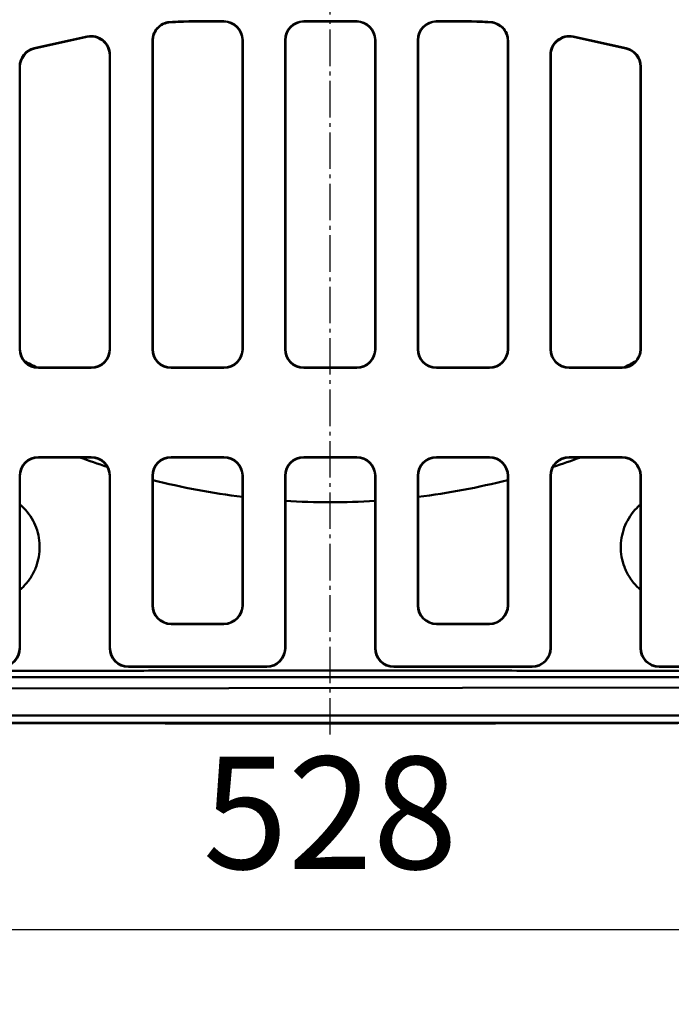
# Model space of a CAD drawing. Units: millimetres. Extents: x -23 to 9076, y 792 to 3565.
# Drawn here: x 300 to 475, y 2621 to 2884 of the extents above; entities that cross this region are included whole.
import ezdxf

# ---------------------------------------------------------------- set-up
doc = ezdxf.new("R2010")
doc.units = ezdxf.units.MM
doc.linetypes.add('AM_DIN_G_W050', pattern=[13.75, 9.75, -1.5, 1, -1.5])
for name, color, linetype, lineweight in [('AM_0', 7, 'Continuous', 50), ('AM_4', 3, 'Continuous', 25), ('AM_7', 1, 'AM_DIN_G_W050', 25), ('kote', 152, 'Continuous', 0)]:
    doc.layers.add(name, color=color, linetype=linetype, lineweight=lineweight)
doc.styles.get("Standard").update_dxf_attribs({"font": 'arial.ttf'})
doc.dimstyles.new('VARIABEL-ST', dxfattribs={"dimscale": 40, "dimtxt": 7, "dimasz": 2.5, "dimexe": 1, "dimexo": 1, "dimgap": 0.6, "dimtad": 1, "dimdsep": 46, "dimtxsty": 'Standard', "dimcen": 0, "dimclrd": 256, "dimclre": 256, "dimclrt": 5, "dimadec": 0, "dimazin": 0, "dimtp": 0.1, "dimtm": 0.1, "dimtfac": 0.71, "dimtdec": 3, "dimtmove": 0, "dimatfit": 3, "dimfxl": 0, "dimtzin": 0, "dimarcsym": 0})

# ---------------------------------------------------------------- blocks, each defined once
blk = doc.blocks.new('*D50')
at = {"layer": 'DEFPOINTS', "color": 0, "transparency": 16777216}
for p in [(119.75, 2696.61), (647.31, 2696.61), (647.31, 2641.17)]:
    blk.add_point(p, dxfattribs=at)
at = {"layer": 'kote', "lineweight": -2, "transparency": 16777216}
for p, q in [((119.75, 2676.61), (119.75, 2621.17)), ((647.31, 2676.61), (647.31, 2621.17)), ((169.75, 2641.17), (597.31, 2641.17))]:
    blk.add_line(p, q, dxfattribs=at)
at = {"layer": 'kote', "transparency": 16777216}
for points in [[(169.75, 2649.5), (169.75, 2632.83), (119.75, 2641.17)], [(597.31, 2649.5), (597.31, 2632.83), (647.31, 2641.17)]]:
    blk.add_solid(points, dxfattribs=at)
at = {"layer": 'kote', "transparency": 16777216, "insert": (383.53, 2668.48), "char_height": 30, "attachment_point": 5}
blk.add_mtext('528', dxfattribs=at)
blk = doc.blocks.new('*D51')
at = {"layer": 'DEFPOINTS', "color": 0, "transparency": 16777216}
for p in [(119.75, 3200.17), (803.15, 3200.17), (119.75, 2696.61)]:
    blk.add_point(p, dxfattribs=at)
at = {"layer": 'kote', "lineweight": -2, "transparency": 16777216}
for p, q in [((139.75, 3200.17), (823.15, 3200.17)), ((803.15, 2746.61), (803.15, 3150.17)), ((139.75, 2696.61), (823.15, 2696.61))]:
    blk.add_line(p, q, dxfattribs=at)
at = {"layer": 'kote', "transparency": 16777216}
for points in [[(794.81, 3150.17), (811.48, 3150.17), (803.15, 3200.17)], [(794.81, 2746.61), (811.48, 2746.61), (803.15, 2696.61)]]:
    blk.add_solid(points, dxfattribs=at)
at = {"layer": 'kote', "transparency": 16777216, "insert": (775.83, 2948.39), "char_height": 30, "attachment_point": 5, "rotation": 90}
blk.add_mtext('504', dxfattribs=at)

msp = doc.modelspace()

# ---------------------------------------------------------------- linework, layer by layer
at = {"layer": 'AM_0'}
for p, q in [((355.111, 2883.965), (346.483, 2883.965)), ((355.033, 2883.887), (346.483, 2883.887)), ((390.611, 2883.965), (376.451, 2883.965)), ((390.533, 2883.887), (376.53, 2883.887)), ((420.579, 2883.965), (411.951, 2883.965)), ((420.579, 2883.887), (412.03, 2883.887)), ((318.53, 2879.882), (304.369, 2876.743)), ((318.451, 2879.784), (304.448, 2876.68)), ((462.693, 2876.743), (448.533, 2879.882)), ((462.615, 2876.68), (448.611, 2879.784)), ((335.953, 2796.306), (335.953, 2878.78)), ((336.031, 2796.385), (336.031, 2878.707)), ((360.031, 2878.888), (360.031, 2796.385)), ((360.11, 2878.967), (360.11, 2796.306)), ((371.453, 2878.967), (371.453, 2796.306)), ((371.531, 2796.385), (371.531, 2878.888)), ((395.531, 2878.888), (395.531, 2796.385)), ((395.61, 2796.306), (395.61, 2878.967)), ((406.953, 2796.306), (406.953, 2878.967)), ((407.031, 2796.385), (407.031, 2878.888)), ((431.031, 2878.707), (431.031, 2796.385)), ((431.11, 2878.78), (431.11, 2796.306)), ((324.531, 2874.905), (324.531, 2796.385)), ((324.61, 2796.306), (324.61, 2875.002)), ((442.453, 2875.002), (442.453, 2796.306)), ((442.531, 2796.385), (442.531, 2874.905)), ((300.453, 2871.863), (300.453, 2796.306)), ((466.61, 2796.306), (466.61, 2871.863)), ((300.531, 2796.385), (300.531, 2871.8)), ((466.531, 2871.8), (466.531, 2796.385)), ((319.611, 2791.308), (305.451, 2791.308)), ((305.53, 2791.387), (319.533, 2791.387)), ((355.111, 2791.308), (340.951, 2791.308)), ((341.03, 2791.387), (355.033, 2791.387)), ((390.611, 2791.308), (376.451, 2791.308)), ((376.53, 2791.387), (390.533, 2791.387)), ((426.111, 2791.308), (411.951, 2791.308)), ((412.03, 2791.387), (426.033, 2791.387)), ((461.611, 2791.308), (447.451, 2791.308)), ((447.53, 2791.387), (461.533, 2791.387)), ((305.451, 2767.465), (319.611, 2767.465)), ((305.53, 2767.387), (319.533, 2767.387)), ((340.951, 2767.465), (355.111, 2767.465)), ((341.03, 2767.387), (355.033, 2767.387)), ((376.451, 2767.465), (390.611, 2767.465)), ((376.53, 2767.387), (390.533, 2767.387)), ((411.951, 2767.465), (426.111, 2767.465)), ((412.03, 2767.387), (426.033, 2767.387)), ((447.451, 2767.465), (461.611, 2767.465)), ((447.53, 2767.387), (461.533, 2767.387)), ((300.453, 2762.467), (300.453, 2716.463)), ((300.531, 2716.385), (300.531, 2762.388)), ((324.531, 2762.388), (324.531, 2716.385)), ((324.61, 2716.463), (324.61, 2762.467)), ((335.953, 2727.806), (335.953, 2762.467)), ((336.031, 2727.885), (336.031, 2762.388)), ((360.031, 2762.388), (360.031, 2727.885)), ((360.11, 2762.467), (360.11, 2727.806)), ((371.453, 2762.467), (371.453, 2716.463)), ((371.531, 2716.385), (371.531, 2762.388)), ((395.531, 2762.388), (395.531, 2716.385)), ((395.61, 2716.463), (395.61, 2762.467)), ((406.953, 2727.806), (406.953, 2762.467)), ((407.031, 2727.885), (407.031, 2762.388)), ((431.031, 2762.388), (431.031, 2727.885)), ((431.11, 2762.467), (431.11, 2727.806)), ((442.453, 2762.467), (442.453, 2716.463)), ((442.531, 2716.385), (442.531, 2762.388)), ((466.531, 2762.388), (466.531, 2716.385)), ((466.61, 2716.463), (466.61, 2762.467)), ((355.111, 2722.808), (340.951, 2722.808)), ((355.033, 2722.887), (341.03, 2722.887)), ((426.111, 2722.808), (411.951, 2722.808)), ((426.033, 2722.887), (412.03, 2722.887)), ((329.53, 2711.387), (366.533, 2711.387)), ((366.454, 2711.465), (329.608, 2711.465)), ((400.53, 2711.387), (437.533, 2711.387)), ((437.454, 2711.465), (400.608, 2711.465)), ((471.53, 2711.387), (508.533, 2711.387)), ((508.454, 2711.465), (471.608, 2711.465)), ((500.933, 2708.619), (131.764, 2708.619)), ((500.794, 2705.886), (131.531, 2705.387)), ((121.531, 2698.387), (500.795, 2698.387))]:
    msp.add_line(p, q, dxfattribs=at)
for centre, radius, start, end in [((346.483, 2796.887), 87.079, 90, 93.86455), ((346.483, 2796.887), 87, 90, 93.81325), ((420.579, 2796.887), 87.079, 86.13545, 90), ((420.579, 2796.887), 87, 86.18675, 90), ((383.531, 2948.387), 175.5, 242.23024, 243.43904), ((383.531, 2948.387), 175.5, 296.56096, 297.76976), ((383.531, 2948.387), 193, 249.68925, 252.00078), ((383.531, 2948.387), 193, 287.99922, 290.31075), ((383.531, 2948.387), 193, 255.75232, 263.00622), ((383.531, 2948.387), 193, 276.99378, 284.24768), ((383.531, 2948.387), 193, 266.43527, 273.56473)]:
    msp.add_arc(centre, radius, start, end, dxfattribs=at)
for centre, major_axis, ratio, start_param, end_param in [((355.03, 2878.885), (3.538, 3.538), 0.999315, 5.4981298, 7.0682409), ((355.108, 2878.963), (3.538, 3.538), 0.999315, 5.4981298, 7.0682409), ((376.454, 2878.963), (-3.538, 3.538), 0.999315, 5.4981298, 7.0682409), ((376.533, 2878.885), (-3.538, 3.538), 0.999315, 5.4981298, 7.0682409), ((390.53, 2878.885), (3.538, 3.538), 0.999315, 5.4981298, 7.0682409), ((390.608, 2878.963), (3.538, 3.538), 0.999315, 5.4981298, 7.0682409), ((411.954, 2878.963), (-3.538, 3.538), 0.999315, 5.4981298, 7.0682409), ((412.033, 2878.885), (-3.538, 3.538), 0.999315, 5.4981298, 7.0682409), ((319.53, 2874.9), (3.132, 3.903), 0.999126, 5.3891309, 7.1772397), ((319.608, 2874.998), (3.132, 3.903), 0.999126, 5.3891309, 7.1772397), ((447.454, 2874.998), (-3.132, 3.903), 0.999126, 5.3891309, 7.1772397), ((447.533, 2874.9), (-3.132, 3.903), 0.999126, 5.3891309, 7.1772397), ((305.454, 2871.86), (-3.902, 3.131), 0.9994368, 5.6071452, 6.9592254), ((305.533, 2871.797), (-3.902, 3.131), 0.9994368, 5.6071452, 6.9592254), ((461.53, 2871.797), (3.902, 3.131), 0.9994368, 5.6071452, 6.9592254), ((461.608, 2871.86), (3.902, 3.131), 0.9994368, 5.6071452, 6.9592254), ((305.454, 2796.31), (-3.538, -3.538), 0.999315, 5.4981298, 7.0682409), ((305.533, 2796.388), (-3.538, -3.538), 0.999315, 5.4981298, 7.0682409), ((319.53, 2796.388), (3.538, -3.538), 0.999315, 5.4981298, 7.0682409), ((319.608, 2796.31), (3.538, -3.538), 0.999315, 5.4981298, 7.0682409), ((340.954, 2796.31), (-3.538, -3.538), 0.999315, 5.4981298, 7.0682409), ((341.033, 2796.388), (-3.538, -3.538), 0.999315, 5.4981298, 7.0682409), ((355.03, 2796.388), (3.538, -3.538), 0.999315, 5.4981298, 7.0682409), ((355.108, 2796.31), (3.538, -3.538), 0.999315, 5.4981298, 7.0682409), ((376.454, 2796.31), (-3.538, -3.538), 0.999315, 5.4981298, 7.0682409), ((376.533, 2796.388), (-3.538, -3.538), 0.999315, 5.4981298, 7.0682409), ((390.53, 2796.388), (3.538, -3.538), 0.999315, 5.4981298, 7.0682409), ((390.608, 2796.31), (3.538, -3.538), 0.999315, 5.4981298, 7.0682409), ((411.954, 2796.31), (-3.538, -3.538), 0.999315, 5.4981298, 7.0682409), ((412.033, 2796.388), (-3.538, -3.538), 0.999315, 5.4981298, 7.0682409), ((426.03, 2796.388), (3.538, -3.538), 0.999315, 5.4981298, 7.0682409), ((426.108, 2796.31), (3.538, -3.538), 0.999315, 5.4981298, 7.0682409), ((447.454, 2796.31), (-3.538, -3.538), 0.999315, 5.4981298, 7.0682409), ((447.533, 2796.388), (-3.538, -3.538), 0.999315, 5.4981298, 7.0682409), ((461.53, 2796.388), (3.538, -3.538), 0.999315, 5.4981298, 7.0682409), ((461.608, 2796.31), (3.538, -3.538), 0.999315, 5.4981298, 7.0682409), ((305.454, 2762.463), (-3.538, 3.538), 0.999315, 5.4981298, 7.0682409), ((305.533, 2762.385), (-3.538, 3.538), 0.999315, 5.4981298, 7.0682409), ((319.53, 2762.385), (3.538, 3.538), 0.999315, 5.4981298, 7.0682409), ((319.608, 2762.463), (3.538, 3.538), 0.999315, 5.4981298, 7.0682409), ((340.954, 2762.463), (-3.538, 3.538), 0.999315, 5.4981298, 7.0682409), ((341.033, 2762.385), (-3.538, 3.538), 0.999315, 5.4981298, 7.0682409), ((355.03, 2762.385), (3.538, 3.538), 0.999315, 5.4981298, 7.0682409), ((355.108, 2762.463), (3.538, 3.538), 0.999315, 5.4981298, 7.0682409), ((376.454, 2762.463), (-3.538, 3.538), 0.999315, 5.4981298, 7.0682409), ((376.533, 2762.385), (-3.538, 3.538), 0.999315, 5.4981298, 7.0682409), ((390.53, 2762.385), (3.538, 3.538), 0.999315, 5.4981298, 7.0682409), ((390.608, 2762.463), (3.538, 3.538), 0.999315, 5.4981298, 7.0682409), ((411.954, 2762.463), (-3.538, 3.538), 0.999315, 5.4981298, 7.0682409), ((412.033, 2762.385), (-3.538, 3.538), 0.999315, 5.4981298, 7.0682409), ((426.03, 2762.385), (3.538, 3.538), 0.999315, 5.4981298, 7.0682409), ((426.108, 2762.463), (3.538, 3.538), 0.999315, 5.4981298, 7.0682409), ((447.454, 2762.463), (-3.538, 3.538), 0.999315, 5.4981298, 7.0682409), ((447.533, 2762.385), (-3.538, 3.538), 0.999315, 5.4981298, 7.0682409), ((461.53, 2762.385), (3.538, 3.538), 0.999315, 5.4981298, 7.0682409), ((461.608, 2762.463), (3.538, 3.538), 0.999315, 5.4981298, 7.0682409), ((340.954, 2727.81), (-3.538, -3.538), 0.999315, 5.4981298, 7.0682409), ((341.033, 2727.888), (-3.538, -3.538), 0.999315, 5.4981298, 7.0682409), ((355.03, 2727.888), (3.538, -3.538), 0.999315, 5.4981298, 7.0682409), ((355.108, 2727.81), (3.538, -3.538), 0.999315, 5.4981298, 7.0682409), ((411.954, 2727.81), (-3.538, -3.538), 0.999315, 5.4981298, 7.0682409), ((412.033, 2727.888), (-3.538, -3.538), 0.999315, 5.4981298, 7.0682409), ((426.03, 2727.888), (3.538, -3.538), 0.999315, 5.4981298, 7.0682409), ((426.108, 2727.81), (3.538, -3.538), 0.999315, 5.4981298, 7.0682409), ((295.451, 2716.467), (3.538, -3.538), 0.999315, 5.4981298, 7.0682409), ((295.53, 2716.388), (3.538, -3.538), 0.999315, 5.4981298, 7.0682409), ((329.533, 2716.388), (-3.538, -3.538), 0.999315, 5.4981298, 7.0682409), ((329.611, 2716.467), (-3.538, -3.538), 0.999315, 5.4981298, 7.0682409), ((366.451, 2716.467), (3.538, -3.538), 0.999315, 5.4981298, 7.0682409), ((366.53, 2716.388), (3.538, -3.538), 0.999315, 5.4981298, 7.0682409), ((400.533, 2716.388), (-3.538, -3.538), 0.999315, 5.4981298, 7.0682409), ((400.611, 2716.467), (-3.538, -3.538), 0.999315, 5.4981298, 7.0682409), ((437.451, 2716.467), (3.538, -3.538), 0.999315, 5.4981298, 7.0682409), ((437.53, 2716.388), (3.538, -3.538), 0.999315, 5.4981298, 7.0682409), ((471.533, 2716.388), (-3.538, -3.538), 0.999315, 5.4981298, 7.0682409), ((471.611, 2716.467), (-3.538, -3.538), 0.999315, 5.4981298, 7.0682409)]:
    msp.add_ellipse(centre, major_axis=major_axis, ratio=ratio, start_param=start_param, end_param=end_param, dxfattribs=at)
for points, knots in [([(340.614, 2883.767), (339.964, 2883.723), (339.329, 2883.553), (338.161, 2882.978), (337.639, 2882.58), (336.807, 2881.639), (336.491, 2881.117), (336.063, 2879.986), (335.953, 2879.385), (335.953, 2878.78)], [0, 0, 0, 0, 0.19535084, 0.19535084, 0.3905878, 0.3905878, 0.57211116, 0.57211116, 0.75365985, 0.75365985, 0.75365985, 0.75365985]), ([(336.031, 2878.707), (336.031, 2879.358), (336.158, 2880.003), (336.653, 2881.207), (337.015, 2881.755), (337.898, 2882.65), (338.398, 2883), (339.5, 2883.504), (340.093, 2883.654), (340.697, 2883.694)], [0, 0, 0, 0, 0.19535268, 0.19535268, 0.39059164, 0.39059164, 0.57233708, 0.57233708, 0.75411118, 0.75411118, 0.75411118, 0.75411118]), ([(426.365, 2883.694), (427.015, 2883.651), (427.65, 2883.481), (428.819, 2882.907), (429.342, 2882.509), (430.175, 2881.569), (430.491, 2881.046), (430.921, 2879.914), (431.031, 2879.313), (431.031, 2878.707)], [0, 0, 0, 0, 0.19535102, 0.19535102, 0.390588, 0.390588, 0.57233688, 0.57233688, 0.75411117, 0.75411117, 0.75411117, 0.75411117]), ([(431.11, 2878.78), (431.11, 2879.431), (430.983, 2880.076), (430.488, 2881.281), (430.126, 2881.829), (429.244, 2882.722), (428.744, 2883.072), (427.644, 2883.576), (427.052, 2883.726), (426.448, 2883.767)], [0, 0, 0, 0, 0.19535249, 0.19535249, 0.39059143, 0.39059143, 0.57211136, 0.57211136, 0.75365986, 0.75365986, 0.75365986, 0.75365986]), ([(300.531, 2754.795), (300.883, 2754.496), (301.222, 2754.18), (302.87, 2752.486), (303.917, 2750.865), (305.322, 2747.55), (305.754, 2745.618), (305.831, 2741.752), (305.476, 2739.819), (304.501, 2737.215), (304.057, 2736.303), (302.97, 2734.566), (302.329, 2733.74), (301.266, 2732.635), (300.906, 2732.296), (300.531, 2731.976)], [2.6067279, 2.6067279, 2.6067279, 2.6067279, 2.7377862, 2.7377862, 3.2766516, 3.2766516, 3.8372466, 3.8372466, 4.3978416, 4.3978416, 4.7011084, 4.7011084, 5.0043752, 5.0043752, 5.1479923, 5.1479923, 5.1479923, 5.1479923]), ([(466.531, 2731.976), (466.156, 2732.296), (465.797, 2732.635), (464.733, 2733.74), (464.092, 2734.566), (463.006, 2736.303), (462.561, 2737.215), (461.586, 2739.819), (461.232, 2741.752), (461.309, 2745.618), (461.74, 2747.55), (463.145, 2750.865), (464.192, 2752.486), (465.84, 2754.18), (466.179, 2754.496), (466.531, 2754.795)], [4.0538781, 4.0538781, 4.0538781, 4.0538781, 4.1974952, 4.1974952, 4.500762, 4.500762, 4.8040288, 4.8040288, 5.3646238, 5.3646238, 5.9252188, 5.9252188, 6.4640842, 6.4640842, 6.5951425, 6.5951425, 6.5951425, 6.5951425])]:
    msp.add_open_spline(points, degree=3, knots=knots, dxfattribs=at)
for points, weights in [([(200.07, 2709.958), (383.531, 2710.747), (566.992, 2709.958)], [1, 1.26596284963, 1]), ([(550.108, 2696.606), (383.531, 2695.965), (216.955, 2696.606)], [1, 1.19599796077, 1])]:
    msp.add_rational_spline(points, weights, degree=2, dxfattribs=at)
at = {"layer": 'AM_4'}
for p, q in [((346.483, 2883.887), (346.483, 2883.965)), ((355.111, 2883.965), (355.033, 2883.887)), ((376.53, 2883.887), (376.451, 2883.965)), ((390.611, 2883.965), (390.533, 2883.887)), ((412.03, 2883.887), (411.951, 2883.965)), ((420.579, 2883.887), (420.579, 2883.965)), ((318.53, 2879.882), (318.451, 2879.784)), ((448.611, 2879.784), (448.533, 2879.882)), ((360.031, 2878.888), (360.11, 2878.967)), ((371.453, 2878.967), (371.531, 2878.888)), ((395.531, 2878.888), (395.61, 2878.967)), ((406.953, 2878.967), (407.031, 2878.888)), ((304.448, 2876.68), (304.369, 2876.743)), ((324.531, 2874.905), (324.61, 2875.002)), ((442.453, 2875.002), (442.531, 2874.905)), ((462.693, 2876.743), (462.615, 2876.68)), ((300.453, 2871.863), (300.531, 2871.8)), ((466.531, 2871.8), (466.61, 2871.863)), ((300.531, 2796.385), (300.453, 2796.306)), ((324.61, 2796.306), (324.531, 2796.385)), ((336.031, 2796.385), (335.953, 2796.306)), ((360.11, 2796.306), (360.031, 2796.385)), ((371.531, 2796.385), (371.453, 2796.306)), ((395.61, 2796.306), (395.531, 2796.385)), ((407.031, 2796.385), (406.953, 2796.306)), ((431.11, 2796.306), (431.031, 2796.385)), ((442.531, 2796.385), (442.453, 2796.306)), ((466.61, 2796.306), (466.531, 2796.385)), ((305.451, 2791.308), (305.53, 2791.387)), ((319.533, 2791.387), (319.611, 2791.308)), ((340.951, 2791.308), (341.03, 2791.387)), ((355.033, 2791.387), (355.111, 2791.308)), ((376.451, 2791.308), (376.53, 2791.387)), ((390.533, 2791.387), (390.611, 2791.308)), ((411.951, 2791.308), (412.03, 2791.387)), ((426.033, 2791.387), (426.111, 2791.308)), ((447.451, 2791.308), (447.53, 2791.387)), ((461.533, 2791.387), (461.611, 2791.308)), ((305.53, 2767.387), (305.451, 2767.465)), ((319.611, 2767.465), (319.533, 2767.387)), ((341.03, 2767.387), (340.951, 2767.465)), ((355.111, 2767.465), (355.033, 2767.387)), ((376.53, 2767.387), (376.451, 2767.465)), ((390.611, 2767.465), (390.533, 2767.387)), ((412.03, 2767.387), (411.951, 2767.465)), ((426.111, 2767.465), (426.033, 2767.387)), ((447.53, 2767.387), (447.451, 2767.465)), ((461.611, 2767.465), (461.533, 2767.387)), ((300.453, 2762.467), (300.531, 2762.388)), ((324.531, 2762.388), (324.61, 2762.467)), ((335.953, 2762.467), (336.031, 2762.388)), ((360.031, 2762.388), (360.11, 2762.467)), ((371.453, 2762.467), (371.531, 2762.388)), ((395.531, 2762.388), (395.61, 2762.467)), ((406.953, 2762.467), (407.031, 2762.388)), ((431.031, 2762.388), (431.11, 2762.467)), ((442.453, 2762.467), (442.531, 2762.388)), ((466.531, 2762.388), (466.61, 2762.467)), ((336.031, 2727.885), (335.953, 2727.806)), ((360.11, 2727.806), (360.031, 2727.885)), ((407.031, 2727.885), (406.953, 2727.806)), ((431.11, 2727.806), (431.031, 2727.885)), ((340.951, 2722.808), (341.03, 2722.887)), ((355.033, 2722.887), (355.111, 2722.808)), ((411.951, 2722.808), (412.03, 2722.887)), ((426.033, 2722.887), (426.111, 2722.808)), ((300.531, 2716.385), (300.453, 2716.463)), ((324.61, 2716.463), (324.531, 2716.385)), ((371.531, 2716.385), (371.453, 2716.463)), ((395.61, 2716.463), (395.531, 2716.385)), ((442.531, 2716.385), (442.453, 2716.463)), ((466.61, 2716.463), (466.531, 2716.385)), ((329.53, 2711.387), (329.608, 2711.465)), ((366.454, 2711.465), (366.533, 2711.387)), ((400.53, 2711.387), (400.608, 2711.465)), ((437.454, 2711.465), (437.533, 2711.387)), ((471.53, 2711.387), (471.608, 2711.465))]:
    msp.add_line(p, q, dxfattribs=at)
for points, knots in [([(340.697, 2883.694), (340.683, 2883.706), (340.669, 2883.718), (340.656, 2883.731), (340.642, 2883.743), (340.628, 2883.755), (340.614, 2883.767)], [-0.80051362, -0.80051362, -0.80051362, -0.80051362, -0.65041761, -0.65041761, -0.65041761, -0.50032088, -0.50032088, -0.50032088, -0.50032088]), ([(426.448, 2883.767), (426.435, 2883.755), (426.421, 2883.743), (426.407, 2883.731), (426.393, 2883.718), (426.379, 2883.706), (426.365, 2883.694)], [-0.80051433, -0.80051433, -0.80051433, -0.80051433, -0.65041761, -0.65041761, -0.65041761, -0.50032159, -0.50032159, -0.50032159, -0.50032159]), ([(335.953, 2878.78), (335.966, 2878.768), (335.979, 2878.756), (335.992, 2878.743), (336.005, 2878.731), (336.018, 2878.719), (336.031, 2878.707)], [0.50032088, 0.50032088, 0.50032088, 0.50032088, 0.65041761, 0.65041761, 0.65041761, 0.80051362, 0.80051362, 0.80051362, 0.80051362]), ([(431.031, 2878.707), (431.044, 2878.719), (431.057, 2878.731), (431.071, 2878.743), (431.084, 2878.756), (431.097, 2878.768), (431.11, 2878.78)], [0.50032159, 0.50032159, 0.50032159, 0.50032159, 0.65041761, 0.65041761, 0.65041761, 0.80051433, 0.80051433, 0.80051433, 0.80051433])]:
    msp.add_open_spline(points, degree=3, knots=knots, dxfattribs=at)
at = {"layer": 'AM_7'}
msp.add_line((383.53, 2693.257), (383.53, 3203.516), dxfattribs=at)

# ---------------------------------------------------------------- dimensions: what is measured, and where the dimension line sits
at = {"layer": 'kote'}
dim = msp.add_linear_dim(base=(803.146, 3200.167), p1=(119.751, 2696.606), p2=(119.751, 3200.167), angle=90, dimstyle='VARIABEL-ST', override={"dimscale": 20, "dimtxt": 1.5, "dimtoh": 1, "dimdec": 0, "dimpost": '<>', "dimclrt": 256, "dimtofl": 0, "dimatfit": 0}, dxfattribs=at)
dim.commit()
dim.dimension.update_dxf_attribs({"geometry": '*D51', "text_midpoint": (803.146, 2948.387), "dimtype": 160})
dim = msp.add_linear_dim(base=(647.312, 2641.168), p1=(119.751, 2696.606), p2=(647.312, 2696.606), dimstyle='VARIABEL-ST', override={"dimscale": 20, "dimtxt": 1.5, "dimtoh": 1, "dimdec": 0, "dimpost": '<>', "dimclrt": 256, "dimtofl": 0, "dimatfit": 0}, dxfattribs=at)
dim.commit()
dim.dimension.update_dxf_attribs({"geometry": '*D50', "text_midpoint": (383.531, 2668.485)})

doc.saveas('drawing.dxf')
